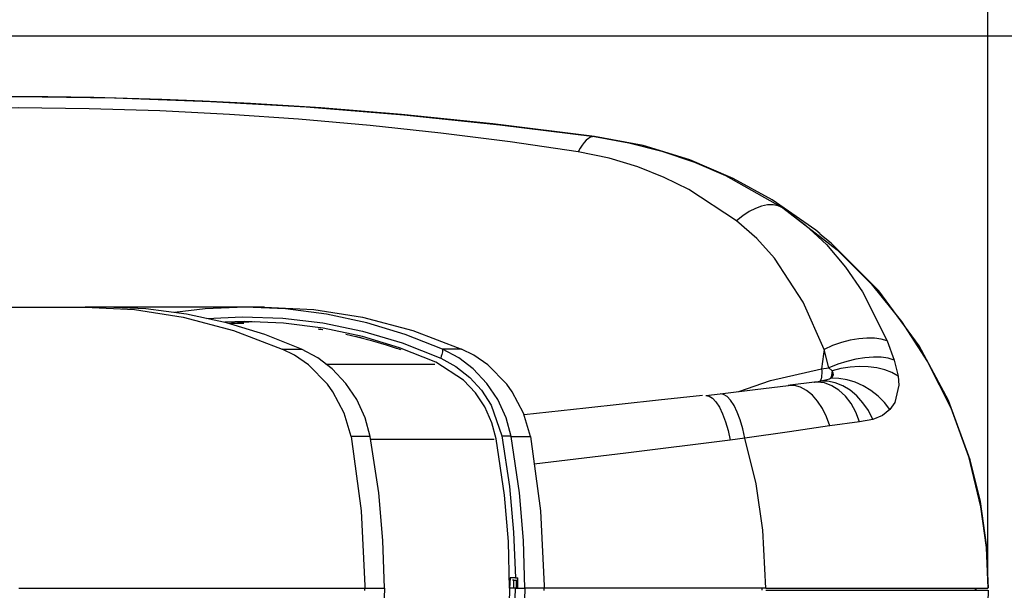
# Model space of a CAD drawing. Units: inches. Extents: x -1 to 1883, y 243 to 836.
# Drawn here: x 1547 to 1758, y 557 to 679 of the extents above; entities that cross this region are included whole.
import ezdxf

# ---------------------------------------------------------------- set-up
doc = ezdxf.new("R2010")
doc.units = ezdxf.units.IN
doc.header["$MEASUREMENT"] = 0

# ---------------------------------------------------------------- blocks, each defined once
blk = doc.blocks.new('block 3')
at = {"color": 7, "lineweight": 25, "true_color": 0xffffff}
blk.add_lwpolyline([(1594.76, 613.82), (1591.7, 613.82)], dxfattribs=at)
blk = doc.blocks.new('block 17')
at = {"color": 7, "lineweight": 25, "true_color": 0xffffff}
blk.add_lwpolyline([(1693.35, 598.39), (1683.9, 597.34), (1668.24, 595.63), (1654.99, 594.23)], dxfattribs=at)
blk = doc.blocks.new('block 18')
at = {"color": 7, "lineweight": 25, "true_color": 0xffffff}
blk.add_lwpolyline([(1717.37, 601.22), (1712.17, 600.61), (1711.74, 600.55)], dxfattribs=at)
blk = doc.blocks.new('block 19')
at = {"color": 7, "lineweight": 25, "true_color": 0xffffff}
blk.add_lwpolyline([(1717.45, 601.22), (1717.46, 601.22), (1717.32, 601.2)], dxfattribs=at)
blk = doc.blocks.new('block 20')
at = {"color": 7, "lineweight": 25, "true_color": 0xffffff}
blk.add_lwpolyline([(1718.58, 633.09), (1717.68, 633.87), (1708.3, 640.42), (1699.94, 645.02), (1690.61, 648.98), (1680.57, 652.05), (1670.11, 654.05)], dxfattribs=at)
blk = doc.blocks.new('block 22')
at = {"color": 7, "lineweight": 25, "true_color": 0xffffff}
blk.add_lwpolyline([(1670.11, 654.05), (1648.28, 656.75), (1628.67, 658.73), (1611.31, 660.14), (1596.22, 661.1), (1585.97, 661.62), (1577.14, 661.98), (1569.73, 662.21), (1562.57, 662.38), (1552.7, 662.53), (1540.98, 662.57), (1527.41, 662.44), (1511.99, 662.05), (1494.75, 661.32), (1475.68, 660.15), (1454.82, 658.41), (1432.2, 656.01)], dxfattribs=at)
blk = doc.blocks.new('block 39')
at = {"color": 7, "lineweight": 25, "true_color": 0xffffff}
blk.add_lwpolyline([(1546.83, 556.96), (1546.83, 556.96)], dxfattribs=at)
blk = doc.blocks.new('block 40')
at = {"color": 7, "lineweight": 25, "true_color": 0xffffff}
blk.add_lwpolyline([(1564.99, 617.36), (1560.69, 617.36)], dxfattribs=at)
blk = doc.blocks.new('block 47')
at = {"color": 7, "lineweight": 25, "true_color": 0xffffff}
blk.add_lwpolyline([(1599.22, 617.36), (1594.92, 617.36)], dxfattribs=at)
blk = doc.blocks.new('block 88')
at = {"color": 7, "lineweight": 25, "true_color": 0xffffff}
blk.add_lwpolyline([(1619.12, 610.91), (1616.67, 611.47)], dxfattribs=at)
blk = doc.blocks.new('block 89')
at = {"color": 7, "lineweight": 25, "true_color": 0xffffff}
blk.add_lwpolyline([(1611.77, 612.45), (1611.3, 612.54), (1610.89, 612.61), (1610.84, 612.63), (1611.13, 612.59), (1611.61, 612.52)], dxfattribs=at)
blk = doc.blocks.new('block 90')
at = {"color": 7, "lineweight": 25, "true_color": 0xffffff}
blk.add_lwpolyline([(1618.73, 611.13), (1620.24, 610.78)], dxfattribs=at)
blk = doc.blocks.new('block 91')
at = {"color": 7, "lineweight": 25, "true_color": 0xffffff}
blk.add_lwpolyline([(1628.46, 608.23), (1628.47, 608.22), (1628.18, 608.3), (1627.55, 608.5), (1625.43, 609.16), (1622.48, 610.02), (1619.12, 610.91)], dxfattribs=at)
blk = doc.blocks.new('block 182')
at = {"color": 7, "lineweight": 25, "true_color": 0xffffff}
blk.add_lwpolyline([(1694.03, 598.36), (1694.74, 598.26), (1695.48, 597.79), (1696.22, 596.98), (1696.94, 595.84), (1697.62, 594.41), (1698.25, 592.72), (1698.8, 590.82), (1699.26, 588.77)], dxfattribs=at)
blk = doc.blocks.new('block 183')
at = {"color": 7, "lineweight": 25, "true_color": 0xffffff}
blk.add_lwpolyline([(1702.45, 589.18), (1699.26, 588.77)], dxfattribs=at)
blk = doc.blocks.new('block 184')
at = {"color": 7, "lineweight": 25, "true_color": 0xffffff}
blk.add_lwpolyline([(1706.95, 556.96), (1706.3, 569.44), (1704.83, 579.38), (1702.45, 589.18)], dxfattribs=at)
blk = doc.blocks.new('block 185')
at = {"color": 7, "lineweight": 25, "true_color": 0xffffff}
blk.add_lwpolyline([(1706.95, 556.96), (1659.32, 556.96)], dxfattribs=at)
blk = doc.blocks.new('block 186')
at = {"color": 7, "lineweight": 25, "true_color": 0xffffff}
blk.add_lwpolyline([(1720.65, 591.84), (1720.61, 591.83), (1712.02, 590.58), (1702.45, 589.18)], dxfattribs=at)
blk = doc.blocks.new('block 187')
at = {"color": 7, "lineweight": 25, "true_color": 0xffffff}
blk.add_lwpolyline([(1727.07, 592.7), (1720.65, 591.84)], dxfattribs=at)
blk = doc.blocks.new('block 188')
at = {"color": 7, "lineweight": 25, "true_color": 0xffffff}
blk.add_lwpolyline([(1729.9, 593.25), (1727.07, 592.7)], dxfattribs=at)
blk = doc.blocks.new('block 189')
at = {"color": 7, "lineweight": 25, "true_color": 0xffffff}
blk.add_lwpolyline([(1733.6, 595.37), (1731.97, 594.11), (1729.9, 593.25)], dxfattribs=at)
blk = doc.blocks.new('block 190')
at = {"color": 7, "lineweight": 25, "true_color": 0xffffff}
blk.add_lwpolyline([(1735.38, 602.56), (1735.52, 600.61), (1734.66, 596.85), (1733.6, 595.37)], dxfattribs=at)
blk = doc.blocks.new('block 191')
at = {"color": 7, "lineweight": 25, "true_color": 0xffffff}
blk.add_lwpolyline([(1734.53, 605.98), (1735.38, 602.56)], dxfattribs=at)
blk = doc.blocks.new('block 192')
at = {"color": 7, "lineweight": 25, "true_color": 0xffffff}
blk.add_lwpolyline([(1732.97, 610.09), (1734.53, 605.98)], dxfattribs=at)
blk = doc.blocks.new('block 193')
at = {"color": 7, "lineweight": 25, "true_color": 0xffffff}
blk.add_lwpolyline([(1710.55, 638.67), (1715.46, 634.98), (1719.93, 630.78), (1724.03, 625.97), (1727.67, 620.64), (1732.97, 610.09)], dxfattribs=at)
blk = doc.blocks.new('block 194')
at = {"color": 7, "lineweight": 25, "true_color": 0xffffff}
blk.add_lwpolyline([(1710.55, 638.67), (1722.26, 629.65), (1729.56, 622.34), (1736.07, 614.29), (1741.68, 605.62), (1746.64, 595.7), (1750.46, 585.25), (1753.07, 574.46), (1754.25, 565.75), (1754.65, 556.96)], dxfattribs=at)
blk = doc.blocks.new('block 195')
at = {"color": 7, "lineweight": 25, "true_color": 0xffffff}
blk.add_lwpolyline([(1706.95, 556.96), (1754.65, 556.96)], dxfattribs=at)
blk = doc.blocks.new('block 196')
at = {"color": 7, "lineweight": 25, "true_color": 0xffffff}
blk.add_lwpolyline([(1694.03, 598.36), (1697.11, 598.72)], dxfattribs=at)
blk = doc.blocks.new('block 197')
at = {"color": 7, "lineweight": 25, "true_color": 0xffffff}
blk.add_lwpolyline([(1702.45, 589.18), (1701.98, 591.23), (1701.42, 593.12), (1700.78, 594.8), (1700.09, 596.22), (1699.35, 597.36), (1698.6, 598.16), (1697.84, 598.62), (1697.11, 598.72)], dxfattribs=at)
blk = doc.blocks.new('block 198')
at = {"color": 7, "lineweight": 25, "true_color": 0xffffff}
blk.add_lwpolyline([(1697.11, 598.72), (1704.67, 599.63), (1711.78, 600.54)], dxfattribs=at)
blk = doc.blocks.new('block 199')
at = {"color": 7, "lineweight": 25, "true_color": 0xffffff}
blk.add_lwpolyline([(1720.65, 591.84), (1719.95, 593.79), (1719.08, 595.58), (1718.06, 597.15), (1716.92, 598.46), (1715.69, 599.48), (1714.39, 600.18), (1713.08, 600.53), (1711.78, 600.54)], dxfattribs=at)
blk = doc.blocks.new('block 200')
at = {"color": 7, "lineweight": 25, "true_color": 0xffffff}
blk.add_lwpolyline([(1729.9, 593.25), (1728.95, 595.12), (1727.8, 596.82), (1726.47, 598.31), (1725.01, 599.54), (1723.44, 600.48), (1721.8, 601.12), (1720.15, 601.44), (1718.52, 601.42)], dxfattribs=at)
blk = doc.blocks.new('block 201')
at = {"color": 7, "lineweight": 25, "true_color": 0xffffff}
blk.add_lwpolyline([(1718.52, 601.42), (1720.59, 601.99), (1720.84, 602.11)], dxfattribs=at)
blk = doc.blocks.new('block 202')
at = {"color": 7, "lineweight": 25, "true_color": 0xffffff}
blk.add_lwpolyline([(1733.6, 595.37), (1732.41, 596.88), (1731.04, 598.24), (1729.52, 599.44), (1727.87, 600.44), (1726.15, 601.22), (1724.38, 601.76), (1722.6, 602.06), (1720.84, 602.11)], dxfattribs=at)
blk = doc.blocks.new('block 203')
at = {"color": 7, "lineweight": 25, "true_color": 0xffffff}
blk.add_lwpolyline([(1718.91, 604.09), (1718.93, 603.58), (1718.93, 603.1), (1718.91, 602.67), (1718.87, 602.29), (1718.81, 601.97), (1718.73, 601.72), (1718.63, 601.53), (1718.52, 601.42)], dxfattribs=at)
blk = doc.blocks.new('block 205')
at = {"color": 7, "lineweight": 25, "true_color": 0xffffff}
blk.add_lwpolyline([(1666.62, 650.71), (1651.97, 652.86), (1637.1, 654.75), (1621.92, 656.38), (1606.54, 657.73), (1591.7, 658.75), (1576.74, 659.5), (1561.54, 659.98), (1546.28, 660.17), (1527.7, 660.02), (1509.18, 659.45), (1490.84, 658.47), (1472.07, 657.02), (1453.57, 655.16), (1435.4, 652.89)], dxfattribs=at)
blk = doc.blocks.new('block 206')
at = {"color": 7, "lineweight": 25, "true_color": 0xffffff}
blk.add_lwpolyline([(1700.65, 635.88), (1690.36, 642.62), (1685.06, 645.24), (1679.41, 647.5), (1673.24, 649.36), (1666.62, 650.71)], dxfattribs=at)
blk = doc.blocks.new('block 207')
at = {"color": 7, "lineweight": 25, "true_color": 0xffffff}
blk.add_lwpolyline([(1719.43, 608.28), (1714.98, 618.46), (1708.8, 627.88), (1704.98, 632.09), (1700.65, 635.88)], dxfattribs=at)
blk = doc.blocks.new('block 208')
at = {"color": 7, "lineweight": 25, "true_color": 0xffffff}
blk.add_lwpolyline([(1719.43, 608.28), (1719.36, 607.76), (1719.3, 607.24), (1719.23, 606.72), (1719.16, 606.19), (1719.1, 605.67), (1719.03, 605.15), (1718.97, 604.62), (1718.91, 604.09)], dxfattribs=at)
blk = doc.blocks.new('block 209')
at = {"color": 7, "lineweight": 25, "true_color": 0xffffff}
blk.add_lwpolyline([(1720.84, 602.11), (1721.28, 602.45), (1721.45, 602.84), (1721.39, 603.26), (1721.16, 603.65)], dxfattribs=at)
blk = doc.blocks.new('block 210')
at = {"color": 7, "lineweight": 25, "true_color": 0xffffff}
blk.add_lwpolyline([(1735.38, 602.56), (1734.03, 603.3), (1732.48, 603.88), (1730.76, 604.29), (1728.92, 604.53), (1727, 604.58), (1725.03, 604.45), (1723.07, 604.14), (1721.16, 603.65)], dxfattribs=at)
blk = doc.blocks.new('block 211')
at = {"color": 7, "lineweight": 25, "true_color": 0xffffff}
blk.add_lwpolyline([(1718.91, 604.09), (1720.46, 604.31)], dxfattribs=at)
blk = doc.blocks.new('block 212')
at = {"color": 7, "lineweight": 25, "true_color": 0xffffff}
blk.add_lwpolyline([(1721.16, 603.65), (1720.46, 604.31)], dxfattribs=at)
blk = doc.blocks.new('block 213')
at = {"color": 7, "lineweight": 25, "true_color": 0xffffff}
blk.add_lwpolyline([(1721.16, 603.65), (1721.14, 603.41), (1721.12, 603.18), (1721.08, 602.96), (1721.05, 602.76), (1721, 602.57), (1720.96, 602.4), (1720.9, 602.24), (1720.84, 602.11)], dxfattribs=at)
blk = doc.blocks.new('block 214')
at = {"color": 7, "lineweight": 25, "true_color": 0xffffff}
blk.add_lwpolyline([(1734.53, 605.98), (1733.23, 606.37), (1731.72, 606.59), (1730.03, 606.63), (1728.21, 606.5), (1726.29, 606.19), (1724.33, 605.71), (1722.37, 605.08), (1720.46, 604.31)], dxfattribs=at)
blk = doc.blocks.new('block 215')
at = {"color": 7, "lineweight": 25, "true_color": 0xffffff}
blk.add_lwpolyline([(1720.46, 604.31), (1719.43, 608.28)], dxfattribs=at)
blk = doc.blocks.new('block 216')
at = {"color": 7, "lineweight": 25, "true_color": 0xffffff}
blk.add_lwpolyline([(1732.97, 610.09), (1731.73, 610.48), (1730.28, 610.69), (1728.66, 610.72), (1726.91, 610.57), (1725.06, 610.24), (1723.18, 609.74), (1721.28, 609.08), (1719.43, 608.28)], dxfattribs=at)
blk = doc.blocks.new('block 217')
at = {"color": 7, "lineweight": 25, "true_color": 0xffffff}
blk.add_lwpolyline([(1710.55, 638.67), (1709.59, 639.12), (1708.5, 639.33), (1707.3, 639.32), (1706.03, 639.07), (1704.7, 638.58), (1703.34, 637.88), (1701.98, 636.98), (1700.65, 635.88)], dxfattribs=at)
blk = doc.blocks.new('block 221')
at = {"color": 7, "lineweight": 25, "true_color": 0xffffff}
blk.add_open_spline([(1670.1, 653.99), (1670.1, 653.99), (1677.48, 652.69), (1677.48, 652.69), (1677.48, 652.69), (1684.57, 650.86), (1684.57, 650.86), (1684.57, 650.86), (1691.57, 648.48), (1691.57, 648.48), (1691.57, 648.48), (1698.24, 645.63), (1698.24, 645.63), (1698.24, 645.63), (1710.55, 638.67), (1710.55, 638.67)], degree=3, knots=[0, 0, 0, 0, 1, 1, 1, 2, 2, 2, 3, 3, 3, 4, 4, 4, 5, 5, 5, 5], dxfattribs=at)
blk = doc.blocks.new('block 222')
at = {"color": 7, "lineweight": 25, "true_color": 0xffffff}
blk.add_lwpolyline([(1670.1, 653.99), (1669.68, 653.98), (1669.25, 653.85), (1668.81, 653.6), (1668.36, 653.24), (1667.92, 652.76), (1667.47, 652.18), (1667.04, 651.49), (1666.62, 650.71)], dxfattribs=at)
blk = doc.blocks.new('block 223')
at = {"color": 7, "lineweight": 25, "true_color": 0xffffff}
blk.add_open_spline([(1432.21, 655.96), (1432.21, 655.96), (1454.34, 658.35), (1454.34, 658.35), (1454.34, 658.35), (1476.96, 660.22), (1476.96, 660.22), (1476.96, 660.22), (1499.91, 661.56), (1499.91, 661.56), (1499.91, 661.56), (1523.06, 662.35), (1523.06, 662.35), (1523.06, 662.35), (1546.27, 662.58), (1546.27, 662.58), (1546.27, 662.58), (1567.01, 662.29), (1567.01, 662.29), (1567.01, 662.29), (1587.69, 661.54), (1587.69, 661.54), (1587.69, 661.54), (1608.18, 660.36), (1608.18, 660.36), (1608.18, 660.36), (1629.13, 658.68), (1629.13, 658.68), (1629.13, 658.68), (1649.8, 656.55), (1649.8, 656.55), (1649.8, 656.55), (1670.1, 653.99), (1670.1, 653.99)], degree=3, knots=[0, 0, 0, 0, 1, 1, 1, 2, 2, 2, 3, 3, 3, 4, 4, 4, 5, 5, 5, 6, 6, 6, 7, 7, 7, 8, 8, 8, 9, 9, 9, 10, 10, 10, 11, 11, 11, 11], dxfattribs=at)
blk = doc.blocks.new('block 224')
at = {"color": 7, "lineweight": 25, "true_color": 0xffffff}
blk.add_lwpolyline([(1670.1, 653.99), (1670.1, 653.99)], dxfattribs=at)
blk = doc.blocks.new('block 225')
at = {"color": 7, "lineweight": 25, "true_color": 0xffffff}
blk.add_lwpolyline([(1754.8, 556.96), (1754.35, 566.31), (1753.02, 575.57), (1750.86, 584.55), (1746.16, 597.29), (1739.88, 609.05), (1731.19, 620.88), (1720.99, 631.13), (1718.52, 633.02)], dxfattribs=at)
blk = doc.blocks.new('block 228')
at = {"color": 7, "lineweight": 25, "true_color": 0xffffff}
blk.add_lwpolyline([(1752.1, 556.52), (1752.11, 556.96)], dxfattribs=at)
blk = doc.blocks.new('block 242')
at = {"color": 7, "lineweight": 25, "true_color": 0xffffff}
blk.add_lwpolyline([(1706.94, 556.52), (1754.64, 556.52)], dxfattribs=at)
blk = doc.blocks.new('block 271')
at = {"color": 7, "lineweight": 25, "true_color": 0xffffff}
blk.add_lwpolyline([(1718.49, 480.93), (1722.72, 484.33), (1730.83, 492.62), (1738.17, 502.24), (1744.38, 512.9), (1749.26, 524.4), (1751.86, 533.08), (1753.66, 542.08), (1754.64, 551.24), (1754.8, 556.52)], dxfattribs=at)
blk = doc.blocks.new('block 325')
at = {"color": 7, "lineweight": 25, "true_color": 0xffffff}
blk.add_lwpolyline([(1651.89, 556.96), (1651.61, 546.95), (1650.77, 536.94), (1649.02, 524.9)], dxfattribs=at)
blk = doc.blocks.new('block 326')
at = {"color": 7, "lineweight": 25, "true_color": 0xffffff}
blk.add_lwpolyline([(1653.14, 556.96), (1651.89, 556.96)], dxfattribs=at)
blk = doc.blocks.new('block 327')
at = {"color": 7, "lineweight": 25, "true_color": 0xffffff}
blk.add_lwpolyline([(1650.22, 524.25), (1651.85, 535.13), (1652.81, 545.99), (1653.14, 556.96)], dxfattribs=at)
blk = doc.blocks.new('block 333')
at = {"color": 7, "lineweight": 25, "true_color": 0xffffff}
blk.add_lwpolyline([(1655.13, 556.96), (1654.85, 546.72), (1653.99, 536.49), (1652.21, 524.34)], dxfattribs=at)
blk = doc.blocks.new('block 335')
at = {"color": 7, "lineweight": 25, "true_color": 0xffffff}
blk.add_lwpolyline([(1653.14, 556.96), (1655.13, 556.96)], dxfattribs=at)
blk = doc.blocks.new('block 337')
at = {"color": 7, "lineweight": 25, "true_color": 0xffffff}
blk.add_lwpolyline([(1653.29, 558.73), (1653.32, 556.96)], dxfattribs=at)
blk = doc.blocks.new('block 338')
at = {"color": 7, "lineweight": 25, "true_color": 0xffffff}
blk.add_lwpolyline([(1652.82, 556.96), (1652.79, 558.73)], dxfattribs=at)
blk = doc.blocks.new('block 339')
at = {"color": 7, "lineweight": 25, "true_color": 0xffffff}
blk.add_lwpolyline([(1652.79, 558.73), (1653.29, 558.73)], dxfattribs=at)
blk = doc.blocks.new('block 340')
at = {"color": 7, "lineweight": 25, "true_color": 0xffffff}
blk.add_lwpolyline([(1652.79, 558.73), (1652.5, 558.73)], dxfattribs=at)
blk = doc.blocks.new('block 341')
at = {"color": 7, "lineweight": 25, "true_color": 0xffffff}
blk.add_lwpolyline([(1653.29, 558.73), (1653.65, 558.73)], dxfattribs=at)
blk = doc.blocks.new('block 344')
at = {"color": 7, "lineweight": 25, "true_color": 0xffffff}
blk.add_lwpolyline([(1659.32, 556.47), (1659.32, 556.96)], dxfattribs=at)
blk = doc.blocks.new('block 345')
at = {"color": 7, "lineweight": 25, "true_color": 0xffffff}
blk.add_lwpolyline([(1659.32, 556.96), (1655.13, 556.96)], dxfattribs=at)
blk = doc.blocks.new('block 357')
at = {"color": 7, "lineweight": 25, "true_color": 0xffffff}
blk.add_lwpolyline([(1527.15, 617.36), (1561.33, 617.36)], dxfattribs=at)
blk = doc.blocks.new('block 358')
at = {"color": 7, "lineweight": 25, "true_color": 0xffffff}
blk.add_lwpolyline([(1560.69, 617.36), (1571.27, 616.82), (1581.74, 615.21)], dxfattribs=at)
blk = doc.blocks.new('block 359')
at = {"color": 7, "lineweight": 25, "true_color": 0xffffff}
blk.add_lwpolyline([(1581.74, 615.21), (1592.57, 612.36), (1603.04, 608.35)], dxfattribs=at)
blk = doc.blocks.new('block 360')
at = {"color": 7, "lineweight": 25, "true_color": 0xffffff}
blk.add_lwpolyline([(1605.65, 607.01), (1603.04, 608.35)], dxfattribs=at)
blk = doc.blocks.new('block 361')
at = {"color": 7, "lineweight": 25, "true_color": 0xffffff}
blk.add_lwpolyline([(1608.66, 604.93), (1605.65, 607.01)], dxfattribs=at)
blk = doc.blocks.new('block 362')
at = {"color": 7, "lineweight": 25, "true_color": 0xffffff}
blk.add_lwpolyline([(1612.74, 600.8), (1608.66, 604.93)], dxfattribs=at)
blk = doc.blocks.new('block 363')
at = {"color": 7, "lineweight": 25, "true_color": 0xffffff}
blk.add_lwpolyline([(1613.91, 599.19), (1612.74, 600.8)], dxfattribs=at)
blk = doc.blocks.new('block 364')
at = {"color": 7, "lineweight": 25, "true_color": 0xffffff}
blk.add_lwpolyline([(1617.81, 589.59), (1616.35, 594.59), (1613.91, 599.19)], dxfattribs=at)
blk = doc.blocks.new('block 365')
at = {"color": 7, "lineweight": 25, "true_color": 0xffffff}
blk.add_lwpolyline([(1617.81, 589.59), (1620.02, 573.59), (1620.79, 557.45)], dxfattribs=at)
blk = doc.blocks.new('block 366')
at = {"color": 7, "lineweight": 25, "true_color": 0xffffff}
blk.add_lwpolyline([(1620.79, 557.45), (1620.79, 556.96)], dxfattribs=at)
blk = doc.blocks.new('block 371')
at = {"color": 7, "lineweight": 25, "true_color": 0xffffff}
blk.add_lwpolyline([(1546.43, 556.96), (1620.79, 556.96)], dxfattribs=at)
blk = doc.blocks.new('block 386')
at = {"color": 7, "lineweight": 25, "true_color": 0xffffff}
blk.add_lwpolyline([(1621.94, 589.59), (1617.81, 589.59)], dxfattribs=at)
blk = doc.blocks.new('block 387')
at = {"color": 7, "lineweight": 25, "true_color": 0xffffff}
blk.add_lwpolyline([(1624.97, 556.96), (1624.67, 567.2), (1623.78, 577.44), (1621.94, 589.59)], dxfattribs=at)
blk = doc.blocks.new('block 388')
at = {"color": 7, "lineweight": 25, "true_color": 0xffffff}
blk.add_lwpolyline([(1620.79, 556.96), (1624.97, 556.96)], dxfattribs=at)
blk = doc.blocks.new('block 389')
at = {"color": 7, "lineweight": 25, "true_color": 0xffffff}
blk.add_lwpolyline([(1603.04, 608.35), (1607.18, 608.35)], dxfattribs=at)
blk = doc.blocks.new('block 390')
at = {"color": 7, "lineweight": 25, "true_color": 0xffffff}
blk.add_lwpolyline([(1621.94, 589.59), (1620.84, 593.61), (1619.05, 597.52), (1616.71, 600.98), (1613.76, 604.1), (1610.67, 606.46), (1607.18, 608.35)], dxfattribs=at)
blk = doc.blocks.new('block 391')
at = {"color": 7, "lineweight": 25, "true_color": 0xffffff}
blk.add_lwpolyline([(1607.18, 608.35), (1599.26, 611.51), (1591.09, 614.01), (1582.48, 615.87), (1573.73, 616.99), (1565.15, 617.36), (1564.99, 617.35)], dxfattribs=at)
blk = doc.blocks.new('block 461')
at = {"color": 7, "lineweight": 25, "true_color": 0xffffff}
blk.add_lwpolyline([(1586.79, 614.94), (1594.51, 615.31), (1603.16, 614.99), (1611.77, 613.95), (1620.25, 612.2), (1628.79, 609.66), (1637.07, 606.4)], dxfattribs=at)
blk = doc.blocks.new('block 462')
at = {"color": 7, "lineweight": 25, "true_color": 0xffffff}
blk.add_lwpolyline([(1637.07, 606.4), (1640.32, 604.63), (1643.33, 602.27), (1645.84, 599.53), (1647.91, 596.33), (1650.22, 589.68)], dxfattribs=at)
blk = doc.blocks.new('block 463')
at = {"color": 7, "lineweight": 25, "true_color": 0xffffff}
blk.add_lwpolyline([(1650.22, 589.68), (1651.85, 578.8), (1652.75, 569.03), (1653.13, 559.17)], dxfattribs=at)
blk = doc.blocks.new('block 464')
at = {"color": 7, "lineweight": 25, "true_color": 0xffffff}
blk.add_lwpolyline([(1653.13, 559.17), (1651.97, 559.17)], dxfattribs=at)
blk = doc.blocks.new('block 465')
at = {"color": 7, "lineweight": 25, "true_color": 0xffffff}
blk.add_lwpolyline([(1651.97, 559.17), (1651.89, 556.96)], dxfattribs=at)
blk = doc.blocks.new('block 466')
at = {"color": 7, "lineweight": 25, "true_color": 0xffffff}
blk.add_lwpolyline([(1651.89, 556.96), (1651.61, 566.98), (1650.77, 576.99), (1649.02, 589.03)], dxfattribs=at)
blk = doc.blocks.new('block 467')
at = {"color": 7, "lineweight": 25, "true_color": 0xffffff}
blk.add_lwpolyline([(1649.02, 589.03), (1648.09, 592.53), (1646.55, 595.94), (1644.52, 598.96), (1641.96, 601.68), (1636.02, 605.53)], dxfattribs=at)
blk = doc.blocks.new('block 468')
at = {"color": 7, "lineweight": 25, "true_color": 0xffffff}
blk.add_lwpolyline([(1636.02, 605.53), (1628.25, 608.59), (1620.26, 611.02), (1611.85, 612.82), (1603.3, 613.91), (1594.93, 614.27), (1590.69, 614.1)], dxfattribs=at)
blk = doc.blocks.new('block 469')
at = {"color": 7, "lineweight": 25, "true_color": 0xffffff}
blk.add_lwpolyline([(1637.43, 608.35), (1629.43, 611.51), (1621.19, 614.01), (1612.51, 615.87), (1603.71, 616.99), (1595.08, 617.36), (1586.45, 617.01), (1579.9, 616.2)], dxfattribs=at)
blk = doc.blocks.new('block 470')
at = {"color": 7, "lineweight": 25, "true_color": 0xffffff}
blk.add_lwpolyline([(1637.43, 608.35), (1637.48, 608.29), (1637.49, 608.17), (1637.48, 608), (1637.45, 607.78), (1637.39, 607.5), (1637.31, 607.18), (1637.2, 606.81), (1637.07, 606.4)], dxfattribs=at)
blk = doc.blocks.new('block 471')
at = {"color": 7, "lineweight": 25, "true_color": 0xffffff}
blk.add_lwpolyline([(1599.22, 617.36), (1609.8, 616.82), (1620.27, 615.21)], dxfattribs=at)
blk = doc.blocks.new('block 472')
at = {"color": 7, "lineweight": 25, "true_color": 0xffffff}
blk.add_lwpolyline([(1620.27, 615.21), (1631.11, 612.36), (1641.57, 608.35)], dxfattribs=at)
blk = doc.blocks.new('block 473')
at = {"color": 7, "lineweight": 25, "true_color": 0xffffff}
blk.add_lwpolyline([(1641.57, 608.35), (1637.43, 608.35)], dxfattribs=at)
blk = doc.blocks.new('block 474')
at = {"color": 7, "lineweight": 25, "true_color": 0xffffff}
blk.add_lwpolyline([(1653.13, 559.17), (1653.65, 559.17)], dxfattribs=at)
blk = doc.blocks.new('block 475')
at = {"color": 7, "lineweight": 25, "true_color": 0xffffff}
blk.add_lwpolyline([(1650.22, 589.68), (1650.64, 589.71), (1651.02, 589.73), (1651.35, 589.74), (1651.63, 589.73), (1651.86, 589.71), (1652.04, 589.68), (1652.15, 589.64), (1652.21, 589.59)], dxfattribs=at)
blk = doc.blocks.new('block 476')
at = {"color": 7, "lineweight": 25, "true_color": 0xffffff}
blk.add_lwpolyline([(1655.13, 556.96), (1654.85, 567.2), (1653.99, 577.44), (1652.21, 589.59)], dxfattribs=at)
blk = doc.blocks.new('block 477')
at = {"color": 7, "lineweight": 25, "true_color": 0xffffff}
blk.add_lwpolyline([(1653.68, 556.96), (1655.13, 556.96)], dxfattribs=at)
blk = doc.blocks.new('block 478')
at = {"color": 7, "lineweight": 25, "true_color": 0xffffff}
blk.add_lwpolyline([(1653.68, 556.96), (1653.65, 559.17)], dxfattribs=at)
blk = doc.blocks.new('block 479')
at = {"color": 7, "lineweight": 25, "true_color": 0xffffff}
blk.add_lwpolyline([(1652.21, 589.59), (1651.14, 593.61), (1649.36, 597.52), (1647.02, 600.98), (1644.06, 604.1), (1640.95, 606.46), (1637.43, 608.35)], dxfattribs=at)
blk = doc.blocks.new('block 480')
at = {"color": 7, "lineweight": 25, "true_color": 0xffffff}
blk.add_lwpolyline([(1659.32, 557.45), (1659.32, 556.96)], dxfattribs=at)
blk = doc.blocks.new('block 481')
at = {"color": 7, "lineweight": 25, "true_color": 0xffffff}
blk.add_lwpolyline([(1652.21, 589.59), (1656.34, 589.59)], dxfattribs=at)
blk = doc.blocks.new('block 482')
at = {"color": 7, "lineweight": 25, "true_color": 0xffffff}
blk.add_lwpolyline([(1656.34, 589.59), (1658.55, 573.59), (1659.32, 557.45)], dxfattribs=at)
blk = doc.blocks.new('block 483')
at = {"color": 7, "lineweight": 25, "true_color": 0xffffff}
blk.add_lwpolyline([(1659.32, 556.96), (1655.13, 556.96)], dxfattribs=at)
blk = doc.blocks.new('block 484')
at = {"color": 7, "lineweight": 25, "true_color": 0xffffff}
blk.add_lwpolyline([(1644.18, 607.01), (1641.57, 608.35)], dxfattribs=at)
blk = doc.blocks.new('block 485')
at = {"color": 7, "lineweight": 25, "true_color": 0xffffff}
blk.add_lwpolyline([(1647.19, 604.93), (1644.18, 607.01)], dxfattribs=at)
blk = doc.blocks.new('block 486')
at = {"color": 7, "lineweight": 25, "true_color": 0xffffff}
blk.add_lwpolyline([(1651.28, 600.8), (1647.19, 604.93)], dxfattribs=at)
blk = doc.blocks.new('block 487')
at = {"color": 7, "lineweight": 25, "true_color": 0xffffff}
blk.add_lwpolyline([(1652.44, 599.19), (1651.28, 600.8)], dxfattribs=at)
blk = doc.blocks.new('block 488')
at = {"color": 7, "lineweight": 25, "true_color": 0xffffff}
blk.add_lwpolyline([(1656.34, 589.59), (1654.88, 594.59), (1652.44, 599.19)], dxfattribs=at)
blk = doc.blocks.new('block 489')
at = {"color": 7, "lineweight": 25, "true_color": 0xffffff}
blk.add_lwpolyline([(1594.92, 617.36), (1565.07, 617.36)], dxfattribs=at)
blk = doc.blocks.new('block 493')
at = {"color": 7, "lineweight": 25, "true_color": 0xffffff}
blk.add_lwpolyline([(1620.79, 556.47), (1620.79, 556.96)], dxfattribs=at)
blk = doc.blocks.new('block 509')
at = {"color": 7, "lineweight": 25, "true_color": 0xffffff}
blk.add_lwpolyline([(1546.43, 556.96), (1620.79, 556.96)], dxfattribs=at)
blk = doc.blocks.new('block 526')
at = {"color": 7, "lineweight": 25, "true_color": 0xffffff}
blk.add_lwpolyline([(1624.97, 556.96), (1624.67, 546.72), (1623.78, 536.49), (1621.94, 524.34)], dxfattribs=at)
blk = doc.blocks.new('block 528')
at = {"color": 7, "lineweight": 25, "true_color": 0xffffff}
blk.add_lwpolyline([(1620.79, 556.96), (1624.97, 556.96)], dxfattribs=at)
blk = doc.blocks.new('block 698')
at = {"color": 7, "lineweight": 25, "true_color": 0xffffff}
blk.add_lwpolyline([(1612.41, 605.13), (1635.83, 605.13)], dxfattribs=at)
blk = doc.blocks.new('block 699')
at = {"color": 7, "lineweight": 25, "true_color": 0xffffff}
blk.add_lwpolyline([(1648.58, 588.95), (1622.03, 588.95)], dxfattribs=at)
blk = doc.blocks.new('block 735')
at = {"color": 7, "lineweight": 25, "true_color": 0xffffff}
blk.add_lwpolyline([(1699.26, 588.77), (1676.88, 585.95), (1657.17, 583.62)], dxfattribs=at)
blk = doc.blocks.new('block 736')
at = {"color": 7, "lineweight": 25, "true_color": 0xffffff}
blk.add_lwpolyline([(1706.14, 556.52), (1706.14, 556.96)], dxfattribs=at)
blk = doc.blocks.new('block 739')
at = {"color": 7, "lineweight": 25, "true_color": 0xffffff}
blk.add_lwpolyline([(1751.99, 556.52), (1752, 556.96)], dxfattribs=at)
blk = doc.blocks.new('block 740')
at = {"color": 7, "lineweight": 25, "true_color": 0xffffff}
blk.add_lwpolyline([(1727.07, 592.7), (1726.27, 594.77), (1725.24, 596.63), (1724.01, 598.24), (1722.62, 599.53), (1721.12, 600.48), (1719.54, 601.06), (1717.94, 601.24), (1717.37, 601.21)], dxfattribs=at)
blk = doc.blocks.new('block 741')
at = {"color": 7, "lineweight": 25, "true_color": 0xffffff}
blk.add_lwpolyline([(1717.42, 601.22), (1718.52, 601.42)], dxfattribs=at)
blk = doc.blocks.new('block 742')
at = {"color": 7, "lineweight": 25, "true_color": 0xffffff}
blk.add_lwpolyline([(1701.1, 599.2), (1707.91, 601.59), (1718.91, 604.09)], dxfattribs=at)
blk = doc.blocks.new('block 744')
at = {"color": 7, "lineweight": 25, "true_color": 0xffffff}
blk.add_lwpolyline([(1670.1, 653.99), (1670.1, 653.99)], dxfattribs=at)
blk = doc.blocks.new('block 767')
at = {"color": 7, "lineweight": 25, "true_color": 0xffffff}
blk.add_lwpolyline([(1597.16, 614.17), (1592.15, 613.94), (1591.55, 613.87)], dxfattribs=at)
blk = doc.blocks.new('block 838')
at = {"color": 7, "lineweight": 25, "true_color": 0xffffff}
blk.add_lwpolyline([(449.49, 675.63), (1850.97, 675.63)], dxfattribs=at)
blk = doc.blocks.new('block 846')
at = {"color": 7, "lineweight": 25, "true_color": 0xffffff}
blk.add_lwpolyline([(1754.65, 559.17), (1754.65, 799.25)], dxfattribs=at)
blk = doc.blocks.new('block 857')
at = {"layer": 'DEFPOINTS', "lineweight": 0}
blk.add_lwpolyline([(1754.65, 556.96), (1754.65, 556.96)], dxfattribs=at)

msp = doc.modelspace()

# ---------------------------------------------------------------- block references
for name in ['block 846', 'block 838', 'block 22', 'block 223', 'block 205', 'block 222', 'block 221', 'block 224', 'block 744', 'block 20', 'block 206', 'block 217', 'block 193', 'block 194', 'block 207', 'block 225', 'block 357', 'block 40', 'block 358', 'block 391', 'block 489', 'block 469', 'block 47', 'block 471', 'block 359', 'block 461', 'block 468', 'block 767', 'block 3', 'block 472', 'block 89', 'block 88', 'block 90', 'block 91', 'block 216', 'block 192', 'block 360', 'block 389', 'block 390', 'block 470', 'block 473', 'block 479', 'block 484', 'block 208', 'block 215', 'block 361', 'block 698', 'block 467', 'block 462', 'block 485', 'block 214', 'block 191', 'block 362', 'block 486', 'block 742', 'block 203', 'block 211', 'block 212', 'block 209', 'block 213', 'block 210', 'block 363', 'block 487', 'block 18', 'block 19', 'block 740', 'block 741', 'block 201', 'block 200', 'block 202', 'block 190', 'block 364', 'block 488', 'block 196', 'block 198', 'block 197', 'block 199', 'block 17', 'block 182', 'block 189', 'block 187', 'block 188', 'block 186', 'block 365', 'block 386', 'block 387', 'block 699', 'block 466', 'block 475', 'block 463', 'block 476', 'block 481', 'block 482', 'block 735', 'block 183', 'block 184', 'block 465', 'block 464', 'block 340', 'block 338', 'block 339', 'block 474', 'block 337', 'block 341', 'block 478', 'block 371', 'block 509', 'block 39', 'block 366', 'block 388', 'block 493', 'block 528', 'block 526', 'block 325', 'block 327', 'block 326', 'block 333', 'block 335', 'block 477', 'block 345', 'block 483', 'block 480', 'block 185', 'block 344', 'block 736', 'block 242', 'block 195', 'block 271', 'block 739', 'block 228']:
    msp.add_blockref(name, (0, 0))
at = {"layer": 'DEFPOINTS'}
msp.add_blockref('block 857', (0, 0), dxfattribs=at)

doc.saveas('drawing.dxf')
